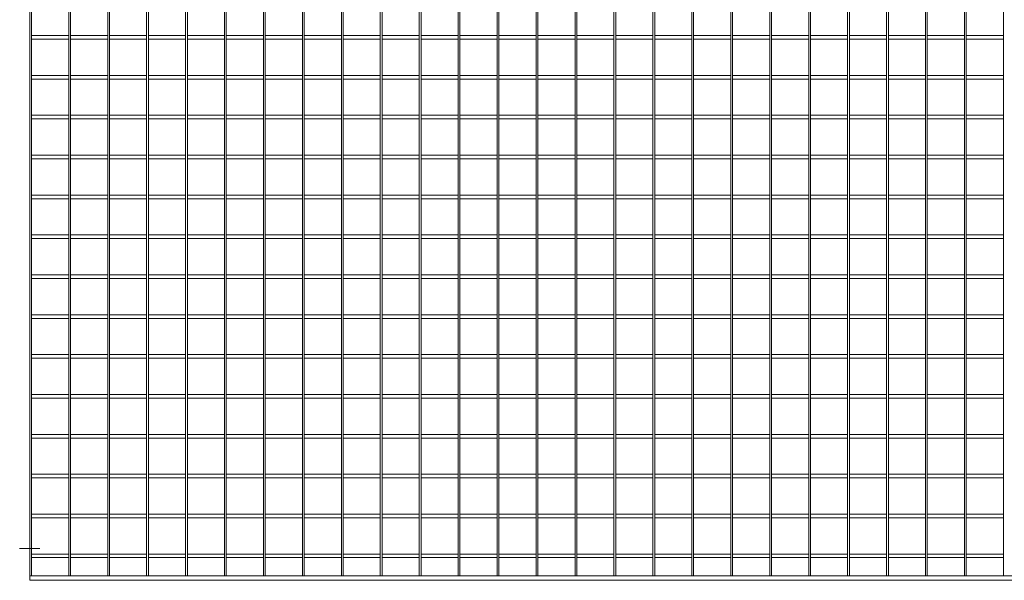
# Model space of a CAD drawing. Units: millimetres. Extents: x -151064 to -136791, y -27660 to -22987.
# Drawn here: x -145153 to -144067, y -26053 to -25435 of the extents above; entities that cross this region are included whole.
import ezdxf

# ---------------------------------------------------------------- set-up
doc = ezdxf.new("R2010")
doc.units = ezdxf.units.MM
doc.header["$LTSCALE"] = 250
doc.header["$MEASUREMENT"] = 0
doc.linetypes.add('ASSI1', pattern=[3.05, 1.8, -0.5, 0.25, -0.5])
doc.layers.add('WH_HATCH', color=8, linetype='Continuous')
doc.layers.add('WK_STEEL', color=7, linetype='Continuous')

msp = doc.modelspace()

# ---------------------------------------------------------------- linework, layer by layer
at = {"layer": 'WH_HATCH', "linetype": 'ASSI1', "lineweight": 5}
msp.add_line((-145153.3, -26018.4), (-145131, -26018.4), dxfattribs=at)
at = {"layer": 'WK_STEEL', "lineweight": 5}
for p, q in [((-145142.1, -23666.4), (-145142.1, -26053.4)), ((-145099.2, -23671.4), (-145099.2, -26048.4)), ((-145097.2, -23671.4), (-145097.2, -26048.4)), ((-145056.2, -23671.4), (-145056.2, -26048.4)), ((-145054.2, -23671.4), (-145054.2, -26048.4)), ((-145013.3, -23671.4), (-145013.3, -26048.4)), ((-145011.3, -23671.4), (-145011.3, -26048.4)), ((-144970.3, -23671.4), (-144970.3, -26048.4)), ((-144968.3, -23671.4), (-144968.3, -26048.4)), ((-144927.4, -23671.4), (-144927.4, -26048.4)), ((-144925.4, -23671.4), (-144925.4, -26048.4)), ((-144884.4, -23671.4), (-144884.4, -26048.4)), ((-144882.4, -23671.4), (-144882.4, -26048.4)), ((-144841.5, -23671.4), (-144841.5, -26048.4)), ((-144839.5, -23671.4), (-144839.5, -26048.4)), ((-144798.5, -23671.4), (-144798.5, -26048.4)), ((-144796.5, -23671.4), (-144796.5, -26048.4)), ((-144755.6, -23671.4), (-144755.6, -26048.4)), ((-144753.6, -23671.4), (-144753.6, -26048.4)), ((-144712.6, -23671.4), (-144712.6, -26048.4)), ((-144710.6, -23671.4), (-144710.6, -26048.4)), ((-144669.7, -23671.4), (-144669.7, -26048.4)), ((-144667.7, -23671.4), (-144667.7, -26048.4)), ((-144626.7, -23671.4), (-144626.7, -26048.4)), ((-144624.7, -23671.4), (-144624.7, -26048.4)), ((-144583.8, -23671.4), (-144583.8, -26048.4)), ((-144581.8, -23671.4), (-144581.8, -26048.4)), ((-144540.8, -23671.4), (-144540.8, -26048.4)), ((-144538.8, -23671.4), (-144538.8, -26048.4)), ((-144497.9, -23671.4), (-144497.9, -26048.4)), ((-144495.9, -23671.4), (-144495.9, -26048.4)), ((-144454.9, -23671.4), (-144454.9, -26048.4)), ((-144452.9, -23671.4), (-144452.9, -26048.4)), ((-144412, -23671.4), (-144412, -26048.4)), ((-144410, -23671.4), (-144410, -26048.4)), ((-144369, -23671.4), (-144369, -26048.4)), ((-144367, -23671.4), (-144367, -26048.4)), ((-144326.1, -23671.4), (-144326.1, -26048.4)), ((-144324.1, -23671.4), (-144324.1, -26048.4)), ((-144283.1, -23671.4), (-144283.1, -26048.4)), ((-144281.1, -23671.4), (-144281.1, -26048.4)), ((-144240.2, -23671.4), (-144240.2, -26048.4)), ((-144238.2, -23671.4), (-144238.2, -26048.4)), ((-144197.2, -23671.4), (-144197.2, -26048.4)), ((-144195.2, -23671.4), (-144195.2, -26048.4)), ((-144154.3, -23671.4), (-144154.3, -26048.4)), ((-144152.3, -23671.4), (-144152.3, -26048.4)), ((-144111.3, -23671.4), (-144111.3, -26048.4)), ((-144109.3, -23671.4), (-144109.3, -26048.4)), ((-144068.4, -23671.4), (-144068.4, -26048.4)), ((-145140.1, -23672.4), (-145140.1, -26048.4)), ((-145140.1, -25452.4), (-145099.2, -25452.4)), ((-145097.2, -25452.4), (-145056.2, -25452.4)), ((-145054.2, -25452.4), (-145013.3, -25452.4)), ((-145011.3, -25452.4), (-144970.3, -25452.4)), ((-144968.3, -25452.4), (-144927.4, -25452.4)), ((-144925.4, -25452.4), (-144884.4, -25452.4)), ((-144882.4, -25452.4), (-144841.5, -25452.4)), ((-144839.5, -25452.4), (-144798.5, -25452.4)), ((-144796.5, -25452.4), (-144755.6, -25452.4)), ((-144753.6, -25452.4), (-144712.6, -25452.4)), ((-144710.6, -25452.4), (-144669.7, -25452.4)), ((-144667.7, -25452.4), (-144626.7, -25452.4)), ((-144624.7, -25452.4), (-144583.8, -25452.4)), ((-144581.8, -25452.4), (-144540.8, -25452.4)), ((-144538.8, -25452.4), (-144497.9, -25452.4)), ((-144495.9, -25452.4), (-144454.9, -25452.4)), ((-144452.9, -25452.4), (-144412, -25452.4)), ((-144410, -25452.4), (-144369, -25452.4)), ((-144367, -25452.4), (-144326.1, -25452.4)), ((-144324.1, -25452.4), (-144283.1, -25452.4)), ((-144281.1, -25452.4), (-144240.2, -25452.4)), ((-144238.2, -25452.4), (-144197.2, -25452.4)), ((-144195.2, -25452.4), (-144154.3, -25452.4)), ((-144152.3, -25452.4), (-144111.3, -25452.4)), ((-144109.3, -25452.4), (-144068.4, -25452.4)), ((-145140.1, -25456.4), (-145099.2, -25456.4)), ((-145097.2, -25456.4), (-145056.2, -25456.4)), ((-145054.2, -25456.4), (-145013.3, -25456.4)), ((-145011.3, -25456.4), (-144970.3, -25456.4)), ((-144968.3, -25456.4), (-144927.4, -25456.4)), ((-144925.4, -25456.4), (-144884.4, -25456.4)), ((-144882.4, -25456.4), (-144841.5, -25456.4)), ((-144839.5, -25456.4), (-144798.5, -25456.4)), ((-144796.5, -25456.4), (-144755.6, -25456.4)), ((-144753.6, -25456.4), (-144712.6, -25456.4)), ((-144710.6, -25456.4), (-144669.7, -25456.4)), ((-144667.7, -25456.4), (-144626.7, -25456.4)), ((-144624.7, -25456.4), (-144583.8, -25456.4)), ((-144581.8, -25456.4), (-144540.8, -25456.4)), ((-144538.8, -25456.4), (-144497.9, -25456.4)), ((-144495.9, -25456.4), (-144454.9, -25456.4)), ((-144452.9, -25456.4), (-144412, -25456.4)), ((-144410, -25456.4), (-144369, -25456.4)), ((-144367, -25456.4), (-144326.1, -25456.4)), ((-144324.1, -25456.4), (-144283.1, -25456.4)), ((-144281.1, -25456.4), (-144240.2, -25456.4)), ((-144238.2, -25456.4), (-144197.2, -25456.4)), ((-144195.2, -25456.4), (-144154.3, -25456.4)), ((-144152.3, -25456.4), (-144111.3, -25456.4)), ((-144109.3, -25456.4), (-144068.4, -25456.4)), ((-145140.1, -25496.4), (-145099.2, -25496.4)), ((-145097.2, -25496.4), (-145056.2, -25496.4)), ((-145054.2, -25496.4), (-145013.3, -25496.4)), ((-145011.3, -25496.4), (-144970.3, -25496.4)), ((-144968.3, -25496.4), (-144927.4, -25496.4)), ((-144925.4, -25496.4), (-144884.4, -25496.4)), ((-144882.4, -25496.4), (-144841.5, -25496.4)), ((-144839.5, -25496.4), (-144798.5, -25496.4)), ((-144796.5, -25496.4), (-144755.6, -25496.4)), ((-144753.6, -25496.4), (-144712.6, -25496.4)), ((-144710.6, -25496.4), (-144669.7, -25496.4)), ((-144667.7, -25496.4), (-144626.7, -25496.4)), ((-144624.7, -25496.4), (-144583.8, -25496.4)), ((-144581.8, -25496.4), (-144540.8, -25496.4)), ((-144538.8, -25496.4), (-144497.9, -25496.4)), ((-144495.9, -25496.4), (-144454.9, -25496.4)), ((-144452.9, -25496.4), (-144412, -25496.4)), ((-144410, -25496.4), (-144369, -25496.4)), ((-144367, -25496.4), (-144326.1, -25496.4)), ((-144324.1, -25496.4), (-144283.1, -25496.4)), ((-144281.1, -25496.4), (-144240.2, -25496.4)), ((-144238.2, -25496.4), (-144197.2, -25496.4)), ((-144195.2, -25496.4), (-144154.3, -25496.4)), ((-144152.3, -25496.4), (-144111.3, -25496.4)), ((-144109.3, -25496.4), (-144068.4, -25496.4)), ((-145140.1, -25500.4), (-145099.2, -25500.4)), ((-145097.2, -25500.4), (-145056.2, -25500.4)), ((-145054.2, -25500.4), (-145013.3, -25500.4)), ((-145011.3, -25500.4), (-144970.3, -25500.4)), ((-144968.3, -25500.4), (-144927.4, -25500.4)), ((-144925.4, -25500.4), (-144884.4, -25500.4)), ((-144882.4, -25500.4), (-144841.5, -25500.4)), ((-144839.5, -25500.4), (-144798.5, -25500.4)), ((-144796.5, -25500.4), (-144755.6, -25500.4)), ((-144753.6, -25500.4), (-144712.6, -25500.4)), ((-144710.6, -25500.4), (-144669.7, -25500.4)), ((-144667.7, -25500.4), (-144626.7, -25500.4)), ((-144624.7, -25500.4), (-144583.8, -25500.4)), ((-144581.8, -25500.4), (-144540.8, -25500.4)), ((-144538.8, -25500.4), (-144497.9, -25500.4)), ((-144495.9, -25500.4), (-144454.9, -25500.4)), ((-144452.9, -25500.4), (-144412, -25500.4)), ((-144410, -25500.4), (-144369, -25500.4)), ((-144367, -25500.4), (-144326.1, -25500.4)), ((-144324.1, -25500.4), (-144283.1, -25500.4)), ((-144281.1, -25500.4), (-144240.2, -25500.4)), ((-144238.2, -25500.4), (-144197.2, -25500.4)), ((-144195.2, -25500.4), (-144154.3, -25500.4)), ((-144152.3, -25500.4), (-144111.3, -25500.4)), ((-144109.3, -25500.4), (-144068.4, -25500.4)), ((-145140.1, -25540.4), (-145099.2, -25540.4)), ((-145140.1, -25544.4), (-145099.2, -25544.4)), ((-145097.2, -25540.4), (-145056.2, -25540.4)), ((-145097.2, -25544.4), (-145056.2, -25544.4)), ((-145054.2, -25540.4), (-145013.3, -25540.4)), ((-145054.2, -25544.4), (-145013.3, -25544.4)), ((-145011.3, -25540.4), (-144970.3, -25540.4)), ((-145011.3, -25544.4), (-144970.3, -25544.4)), ((-144968.3, -25540.4), (-144927.4, -25540.4)), ((-144968.3, -25544.4), (-144927.4, -25544.4)), ((-144925.4, -25540.4), (-144884.4, -25540.4)), ((-144925.4, -25544.4), (-144884.4, -25544.4)), ((-144882.4, -25540.4), (-144841.5, -25540.4)), ((-144882.4, -25544.4), (-144841.5, -25544.4)), ((-144839.5, -25540.4), (-144798.5, -25540.4)), ((-144839.5, -25544.4), (-144798.5, -25544.4)), ((-144796.5, -25540.4), (-144755.6, -25540.4)), ((-144796.5, -25544.4), (-144755.6, -25544.4)), ((-144753.6, -25540.4), (-144712.6, -25540.4)), ((-144753.6, -25544.4), (-144712.6, -25544.4)), ((-144710.6, -25540.4), (-144669.7, -25540.4)), ((-144710.6, -25544.4), (-144669.7, -25544.4)), ((-144667.7, -25540.4), (-144626.7, -25540.4)), ((-144667.7, -25544.4), (-144626.7, -25544.4)), ((-144624.7, -25540.4), (-144583.8, -25540.4)), ((-144624.7, -25544.4), (-144583.8, -25544.4)), ((-144581.8, -25540.4), (-144540.8, -25540.4)), ((-144581.8, -25544.4), (-144540.8, -25544.4)), ((-144538.8, -25540.4), (-144497.9, -25540.4)), ((-144538.8, -25544.4), (-144497.9, -25544.4)), ((-144495.9, -25540.4), (-144454.9, -25540.4)), ((-144495.9, -25544.4), (-144454.9, -25544.4)), ((-144452.9, -25540.4), (-144412, -25540.4)), ((-144452.9, -25544.4), (-144412, -25544.4)), ((-144410, -25540.4), (-144369, -25540.4)), ((-144410, -25544.4), (-144369, -25544.4)), ((-144367, -25540.4), (-144326.1, -25540.4)), ((-144367, -25544.4), (-144326.1, -25544.4)), ((-144324.1, -25540.4), (-144283.1, -25540.4)), ((-144324.1, -25544.4), (-144283.1, -25544.4)), ((-144281.1, -25540.4), (-144240.2, -25540.4)), ((-144281.1, -25544.4), (-144240.2, -25544.4)), ((-144238.2, -25540.4), (-144197.2, -25540.4)), ((-144238.2, -25544.4), (-144197.2, -25544.4)), ((-144195.2, -25540.4), (-144154.3, -25540.4)), ((-144195.2, -25544.4), (-144154.3, -25544.4)), ((-144152.3, -25540.4), (-144111.3, -25540.4)), ((-144152.3, -25544.4), (-144111.3, -25544.4)), ((-144109.3, -25540.4), (-144068.4, -25540.4)), ((-144109.3, -25544.4), (-144068.4, -25544.4)), ((-145140.1, -25584.4), (-145099.2, -25584.4)), ((-145140.1, -25588.4), (-145099.2, -25588.4)), ((-145097.2, -25584.4), (-145056.2, -25584.4)), ((-145097.2, -25588.4), (-145056.2, -25588.4)), ((-145054.2, -25584.4), (-145013.3, -25584.4)), ((-145054.2, -25588.4), (-145013.3, -25588.4)), ((-145011.3, -25584.4), (-144970.3, -25584.4)), ((-145011.3, -25588.4), (-144970.3, -25588.4)), ((-144968.3, -25584.4), (-144927.4, -25584.4)), ((-144968.3, -25588.4), (-144927.4, -25588.4)), ((-144925.4, -25584.4), (-144884.4, -25584.4)), ((-144925.4, -25588.4), (-144884.4, -25588.4)), ((-144882.4, -25584.4), (-144841.5, -25584.4)), ((-144882.4, -25588.4), (-144841.5, -25588.4)), ((-144839.5, -25584.4), (-144798.5, -25584.4)), ((-144839.5, -25588.4), (-144798.5, -25588.4)), ((-144796.5, -25584.4), (-144755.6, -25584.4)), ((-144796.5, -25588.4), (-144755.6, -25588.4)), ((-144753.6, -25584.4), (-144712.6, -25584.4)), ((-144753.6, -25588.4), (-144712.6, -25588.4)), ((-144710.6, -25584.4), (-144669.7, -25584.4)), ((-144710.6, -25588.4), (-144669.7, -25588.4)), ((-144667.7, -25584.4), (-144626.7, -25584.4)), ((-144667.7, -25588.4), (-144626.7, -25588.4)), ((-144624.7, -25584.4), (-144583.8, -25584.4)), ((-144624.7, -25588.4), (-144583.8, -25588.4)), ((-144581.8, -25584.4), (-144540.8, -25584.4)), ((-144581.8, -25588.4), (-144540.8, -25588.4)), ((-144538.8, -25584.4), (-144497.9, -25584.4)), ((-144538.8, -25588.4), (-144497.9, -25588.4)), ((-144495.9, -25584.4), (-144454.9, -25584.4)), ((-144495.9, -25588.4), (-144454.9, -25588.4)), ((-144452.9, -25584.4), (-144412, -25584.4)), ((-144452.9, -25588.4), (-144412, -25588.4)), ((-144410, -25584.4), (-144369, -25584.4)), ((-144410, -25588.4), (-144369, -25588.4)), ((-144367, -25584.4), (-144326.1, -25584.4)), ((-144367, -25588.4), (-144326.1, -25588.4)), ((-144324.1, -25584.4), (-144283.1, -25584.4)), ((-144324.1, -25588.4), (-144283.1, -25588.4)), ((-144281.1, -25584.4), (-144240.2, -25584.4)), ((-144281.1, -25588.4), (-144240.2, -25588.4)), ((-144238.2, -25584.4), (-144197.2, -25584.4)), ((-144238.2, -25588.4), (-144197.2, -25588.4)), ((-144195.2, -25584.4), (-144154.3, -25584.4)), ((-144195.2, -25588.4), (-144154.3, -25588.4)), ((-144152.3, -25584.4), (-144111.3, -25584.4)), ((-144152.3, -25588.4), (-144111.3, -25588.4)), ((-144109.3, -25584.4), (-144068.4, -25584.4)), ((-144109.3, -25588.4), (-144068.4, -25588.4)), ((-145140.1, -25628.4), (-145099.2, -25628.4)), ((-145140.1, -25632.4), (-145099.2, -25632.4)), ((-145097.2, -25628.4), (-145056.2, -25628.4)), ((-145097.2, -25632.4), (-145056.2, -25632.4)), ((-145054.2, -25628.4), (-145013.3, -25628.4)), ((-145054.2, -25632.4), (-145013.3, -25632.4)), ((-145011.3, -25628.4), (-144970.3, -25628.4)), ((-145011.3, -25632.4), (-144970.3, -25632.4)), ((-144968.3, -25628.4), (-144927.4, -25628.4)), ((-144968.3, -25632.4), (-144927.4, -25632.4)), ((-144925.4, -25628.4), (-144884.4, -25628.4)), ((-144925.4, -25632.4), (-144884.4, -25632.4)), ((-144882.4, -25628.4), (-144841.5, -25628.4)), ((-144882.4, -25632.4), (-144841.5, -25632.4)), ((-144839.5, -25628.4), (-144798.5, -25628.4)), ((-144839.5, -25632.4), (-144798.5, -25632.4)), ((-144796.5, -25628.4), (-144755.6, -25628.4)), ((-144796.5, -25632.4), (-144755.6, -25632.4)), ((-144753.6, -25628.4), (-144712.6, -25628.4)), ((-144753.6, -25632.4), (-144712.6, -25632.4)), ((-144710.6, -25628.4), (-144669.7, -25628.4)), ((-144710.6, -25632.4), (-144669.7, -25632.4)), ((-144667.7, -25628.4), (-144626.7, -25628.4)), ((-144667.7, -25632.4), (-144626.7, -25632.4)), ((-144624.7, -25628.4), (-144583.8, -25628.4)), ((-144624.7, -25632.4), (-144583.8, -25632.4)), ((-144581.8, -25628.4), (-144540.8, -25628.4)), ((-144581.8, -25632.4), (-144540.8, -25632.4)), ((-144538.8, -25628.4), (-144497.9, -25628.4)), ((-144538.8, -25632.4), (-144497.9, -25632.4)), ((-144495.9, -25628.4), (-144454.9, -25628.4)), ((-144495.9, -25632.4), (-144454.9, -25632.4)), ((-144452.9, -25628.4), (-144412, -25628.4)), ((-144452.9, -25632.4), (-144412, -25632.4)), ((-144410, -25628.4), (-144369, -25628.4)), ((-144410, -25632.4), (-144369, -25632.4)), ((-144367, -25628.4), (-144326.1, -25628.4)), ((-144367, -25632.4), (-144326.1, -25632.4)), ((-144324.1, -25628.4), (-144283.1, -25628.4)), ((-144324.1, -25632.4), (-144283.1, -25632.4)), ((-144281.1, -25628.4), (-144240.2, -25628.4)), ((-144281.1, -25632.4), (-144240.2, -25632.4)), ((-144238.2, -25628.4), (-144197.2, -25628.4)), ((-144238.2, -25632.4), (-144197.2, -25632.4)), ((-144195.2, -25628.4), (-144154.3, -25628.4)), ((-144195.2, -25632.4), (-144154.3, -25632.4)), ((-144152.3, -25628.4), (-144111.3, -25628.4)), ((-144152.3, -25632.4), (-144111.3, -25632.4)), ((-144109.3, -25628.4), (-144068.4, -25628.4)), ((-144109.3, -25632.4), (-144068.4, -25632.4)), ((-145140.1, -25672.4), (-145099.2, -25672.4)), ((-145140.1, -25676.4), (-145099.2, -25676.4)), ((-145097.2, -25672.4), (-145056.2, -25672.4)), ((-145097.2, -25676.4), (-145056.2, -25676.4)), ((-145054.2, -25672.4), (-145013.3, -25672.4)), ((-145054.2, -25676.4), (-145013.3, -25676.4)), ((-145011.3, -25672.4), (-144970.3, -25672.4)), ((-145011.3, -25676.4), (-144970.3, -25676.4)), ((-144968.3, -25672.4), (-144927.4, -25672.4)), ((-144968.3, -25676.4), (-144927.4, -25676.4)), ((-144925.4, -25672.4), (-144884.4, -25672.4)), ((-144925.4, -25676.4), (-144884.4, -25676.4)), ((-144882.4, -25672.4), (-144841.5, -25672.4)), ((-144882.4, -25676.4), (-144841.5, -25676.4)), ((-144839.5, -25672.4), (-144798.5, -25672.4)), ((-144839.5, -25676.4), (-144798.5, -25676.4)), ((-144796.5, -25672.4), (-144755.6, -25672.4)), ((-144796.5, -25676.4), (-144755.6, -25676.4)), ((-144753.6, -25672.4), (-144712.6, -25672.4)), ((-144753.6, -25676.4), (-144712.6, -25676.4)), ((-144710.6, -25672.4), (-144669.7, -25672.4)), ((-144710.6, -25676.4), (-144669.7, -25676.4)), ((-144667.7, -25672.4), (-144626.7, -25672.4)), ((-144667.7, -25676.4), (-144626.7, -25676.4)), ((-144624.7, -25672.4), (-144583.8, -25672.4)), ((-144624.7, -25676.4), (-144583.8, -25676.4)), ((-144581.8, -25672.4), (-144540.8, -25672.4)), ((-144581.8, -25676.4), (-144540.8, -25676.4)), ((-144538.8, -25672.4), (-144497.9, -25672.4)), ((-144538.8, -25676.4), (-144497.9, -25676.4)), ((-144495.9, -25672.4), (-144454.9, -25672.4)), ((-144495.9, -25676.4), (-144454.9, -25676.4)), ((-144452.9, -25672.4), (-144412, -25672.4)), ((-144452.9, -25676.4), (-144412, -25676.4)), ((-144410, -25672.4), (-144369, -25672.4)), ((-144410, -25676.4), (-144369, -25676.4)), ((-144367, -25672.4), (-144326.1, -25672.4)), ((-144367, -25676.4), (-144326.1, -25676.4)), ((-144324.1, -25672.4), (-144283.1, -25672.4)), ((-144324.1, -25676.4), (-144283.1, -25676.4)), ((-144281.1, -25672.4), (-144240.2, -25672.4)), ((-144281.1, -25676.4), (-144240.2, -25676.4)), ((-144238.2, -25672.4), (-144197.2, -25672.4)), ((-144238.2, -25676.4), (-144197.2, -25676.4)), ((-144195.2, -25672.4), (-144154.3, -25672.4)), ((-144195.2, -25676.4), (-144154.3, -25676.4)), ((-144152.3, -25672.4), (-144111.3, -25672.4)), ((-144152.3, -25676.4), (-144111.3, -25676.4)), ((-144109.3, -25672.4), (-144068.4, -25672.4)), ((-144109.3, -25676.4), (-144068.4, -25676.4)), ((-145140.1, -25716.4), (-145099.2, -25716.4)), ((-145140.1, -25720.4), (-145099.2, -25720.4)), ((-145097.2, -25716.4), (-145056.2, -25716.4)), ((-145097.2, -25720.4), (-145056.2, -25720.4)), ((-145054.2, -25716.4), (-145013.3, -25716.4)), ((-145054.2, -25720.4), (-145013.3, -25720.4)), ((-145011.3, -25716.4), (-144970.3, -25716.4)), ((-145011.3, -25720.4), (-144970.3, -25720.4)), ((-144968.3, -25716.4), (-144927.4, -25716.4)), ((-144968.3, -25720.4), (-144927.4, -25720.4)), ((-144925.4, -25716.4), (-144884.4, -25716.4)), ((-144925.4, -25720.4), (-144884.4, -25720.4)), ((-144882.4, -25716.4), (-144841.5, -25716.4)), ((-144882.4, -25720.4), (-144841.5, -25720.4)), ((-144839.5, -25716.4), (-144798.5, -25716.4)), ((-144839.5, -25720.4), (-144798.5, -25720.4)), ((-144796.5, -25716.4), (-144755.6, -25716.4)), ((-144796.5, -25720.4), (-144755.6, -25720.4)), ((-144753.6, -25716.4), (-144712.6, -25716.4)), ((-144753.6, -25720.4), (-144712.6, -25720.4)), ((-144710.6, -25716.4), (-144669.7, -25716.4)), ((-144710.6, -25720.4), (-144669.7, -25720.4)), ((-144667.7, -25716.4), (-144626.7, -25716.4)), ((-144667.7, -25720.4), (-144626.7, -25720.4)), ((-144624.7, -25716.4), (-144583.8, -25716.4)), ((-144624.7, -25720.4), (-144583.8, -25720.4)), ((-144581.8, -25716.4), (-144540.8, -25716.4)), ((-144581.8, -25720.4), (-144540.8, -25720.4)), ((-144538.8, -25716.4), (-144497.9, -25716.4)), ((-144538.8, -25720.4), (-144497.9, -25720.4)), ((-144495.9, -25716.4), (-144454.9, -25716.4)), ((-144495.9, -25720.4), (-144454.9, -25720.4)), ((-144452.9, -25716.4), (-144412, -25716.4)), ((-144452.9, -25720.4), (-144412, -25720.4)), ((-144410, -25716.4), (-144369, -25716.4)), ((-144410, -25720.4), (-144369, -25720.4)), ((-144367, -25716.4), (-144326.1, -25716.4)), ((-144367, -25720.4), (-144326.1, -25720.4)), ((-144324.1, -25716.4), (-144283.1, -25716.4)), ((-144324.1, -25720.4), (-144283.1, -25720.4)), ((-144281.1, -25716.4), (-144240.2, -25716.4)), ((-144281.1, -25720.4), (-144240.2, -25720.4)), ((-144238.2, -25716.4), (-144197.2, -25716.4)), ((-144238.2, -25720.4), (-144197.2, -25720.4)), ((-144195.2, -25716.4), (-144154.3, -25716.4)), ((-144195.2, -25720.4), (-144154.3, -25720.4)), ((-144152.3, -25716.4), (-144111.3, -25716.4)), ((-144152.3, -25720.4), (-144111.3, -25720.4)), ((-144109.3, -25716.4), (-144068.4, -25716.4)), ((-144109.3, -25720.4), (-144068.4, -25720.4)), ((-145140.1, -25760.4), (-145099.2, -25760.4)), ((-145140.1, -25764.4), (-145099.2, -25764.4)), ((-145097.2, -25760.4), (-145056.2, -25760.4)), ((-145097.2, -25764.4), (-145056.2, -25764.4)), ((-145054.2, -25760.4), (-145013.3, -25760.4)), ((-145054.2, -25764.4), (-145013.3, -25764.4)), ((-145011.3, -25760.4), (-144970.3, -25760.4)), ((-145011.3, -25764.4), (-144970.3, -25764.4)), ((-144968.3, -25760.4), (-144927.4, -25760.4)), ((-144968.3, -25764.4), (-144927.4, -25764.4)), ((-144925.4, -25760.4), (-144884.4, -25760.4)), ((-144925.4, -25764.4), (-144884.4, -25764.4)), ((-144882.4, -25760.4), (-144841.5, -25760.4)), ((-144882.4, -25764.4), (-144841.5, -25764.4)), ((-144839.5, -25760.4), (-144798.5, -25760.4)), ((-144839.5, -25764.4), (-144798.5, -25764.4)), ((-144796.5, -25760.4), (-144755.6, -25760.4)), ((-144796.5, -25764.4), (-144755.6, -25764.4)), ((-144753.6, -25760.4), (-144712.6, -25760.4)), ((-144753.6, -25764.4), (-144712.6, -25764.4)), ((-144710.6, -25760.4), (-144669.7, -25760.4)), ((-144710.6, -25764.4), (-144669.7, -25764.4)), ((-144667.7, -25760.4), (-144626.7, -25760.4)), ((-144667.7, -25764.4), (-144626.7, -25764.4)), ((-144624.7, -25760.4), (-144583.8, -25760.4)), ((-144624.7, -25764.4), (-144583.8, -25764.4)), ((-144581.8, -25760.4), (-144540.8, -25760.4)), ((-144581.8, -25764.4), (-144540.8, -25764.4)), ((-144538.8, -25760.4), (-144497.9, -25760.4)), ((-144538.8, -25764.4), (-144497.9, -25764.4)), ((-144495.9, -25760.4), (-144454.9, -25760.4)), ((-144495.9, -25764.4), (-144454.9, -25764.4)), ((-144452.9, -25760.4), (-144412, -25760.4)), ((-144452.9, -25764.4), (-144412, -25764.4)), ((-144410, -25760.4), (-144369, -25760.4)), ((-144410, -25764.4), (-144369, -25764.4)), ((-144367, -25760.4), (-144326.1, -25760.4)), ((-144367, -25764.4), (-144326.1, -25764.4)), ((-144324.1, -25760.4), (-144283.1, -25760.4)), ((-144324.1, -25764.4), (-144283.1, -25764.4)), ((-144281.1, -25760.4), (-144240.2, -25760.4)), ((-144281.1, -25764.4), (-144240.2, -25764.4)), ((-144238.2, -25760.4), (-144197.2, -25760.4)), ((-144238.2, -25764.4), (-144197.2, -25764.4)), ((-144195.2, -25760.4), (-144154.3, -25760.4)), ((-144195.2, -25764.4), (-144154.3, -25764.4)), ((-144152.3, -25760.4), (-144111.3, -25760.4)), ((-144152.3, -25764.4), (-144111.3, -25764.4)), ((-144109.3, -25760.4), (-144068.4, -25760.4)), ((-144109.3, -25764.4), (-144068.4, -25764.4)), ((-145140.1, -25804.4), (-145099.2, -25804.4)), ((-145140.1, -25808.4), (-145099.2, -25808.4)), ((-145097.2, -25804.4), (-145056.2, -25804.4)), ((-145097.2, -25808.4), (-145056.2, -25808.4)), ((-145054.2, -25804.4), (-145013.3, -25804.4)), ((-145054.2, -25808.4), (-145013.3, -25808.4)), ((-145011.3, -25804.4), (-144970.3, -25804.4)), ((-145011.3, -25808.4), (-144970.3, -25808.4)), ((-144968.3, -25804.4), (-144927.4, -25804.4)), ((-144968.3, -25808.4), (-144927.4, -25808.4)), ((-144925.4, -25804.4), (-144884.4, -25804.4)), ((-144925.4, -25808.4), (-144884.4, -25808.4)), ((-144882.4, -25804.4), (-144841.5, -25804.4)), ((-144882.4, -25808.4), (-144841.5, -25808.4)), ((-144839.5, -25804.4), (-144798.5, -25804.4)), ((-144839.5, -25808.4), (-144798.5, -25808.4)), ((-144796.5, -25804.4), (-144755.6, -25804.4)), ((-144796.5, -25808.4), (-144755.6, -25808.4)), ((-144753.6, -25804.4), (-144712.6, -25804.4)), ((-144753.6, -25808.4), (-144712.6, -25808.4)), ((-144710.6, -25804.4), (-144669.7, -25804.4)), ((-144710.6, -25808.4), (-144669.7, -25808.4)), ((-144667.7, -25804.4), (-144626.7, -25804.4)), ((-144667.7, -25808.4), (-144626.7, -25808.4)), ((-144624.7, -25804.4), (-144583.8, -25804.4)), ((-144624.7, -25808.4), (-144583.8, -25808.4)), ((-144581.8, -25804.4), (-144540.8, -25804.4)), ((-144581.8, -25808.4), (-144540.8, -25808.4)), ((-144538.8, -25804.4), (-144497.9, -25804.4)), ((-144538.8, -25808.4), (-144497.9, -25808.4)), ((-144495.9, -25804.4), (-144454.9, -25804.4)), ((-144495.9, -25808.4), (-144454.9, -25808.4)), ((-144452.9, -25804.4), (-144412, -25804.4)), ((-144452.9, -25808.4), (-144412, -25808.4)), ((-144410, -25804.4), (-144369, -25804.4)), ((-144410, -25808.4), (-144369, -25808.4)), ((-144367, -25804.4), (-144326.1, -25804.4)), ((-144367, -25808.4), (-144326.1, -25808.4)), ((-144324.1, -25804.4), (-144283.1, -25804.4)), ((-144324.1, -25808.4), (-144283.1, -25808.4)), ((-144281.1, -25804.4), (-144240.2, -25804.4)), ((-144281.1, -25808.4), (-144240.2, -25808.4)), ((-144238.2, -25804.4), (-144197.2, -25804.4)), ((-144238.2, -25808.4), (-144197.2, -25808.4)), ((-144195.2, -25804.4), (-144154.3, -25804.4)), ((-144195.2, -25808.4), (-144154.3, -25808.4)), ((-144152.3, -25804.4), (-144111.3, -25804.4)), ((-144152.3, -25808.4), (-144111.3, -25808.4)), ((-144109.3, -25804.4), (-144068.4, -25804.4)), ((-144109.3, -25808.4), (-144068.4, -25808.4)), ((-145140.1, -25848.4), (-145099.2, -25848.4)), ((-145140.1, -25852.4), (-145099.2, -25852.4)), ((-145097.2, -25848.4), (-145056.2, -25848.4)), ((-145097.2, -25852.4), (-145056.2, -25852.4)), ((-145054.2, -25848.4), (-145013.3, -25848.4)), ((-145054.2, -25852.4), (-145013.3, -25852.4)), ((-145011.3, -25848.4), (-144970.3, -25848.4)), ((-145011.3, -25852.4), (-144970.3, -25852.4)), ((-144968.3, -25848.4), (-144927.4, -25848.4)), ((-144968.3, -25852.4), (-144927.4, -25852.4)), ((-144925.4, -25848.4), (-144884.4, -25848.4)), ((-144925.4, -25852.4), (-144884.4, -25852.4)), ((-144882.4, -25848.4), (-144841.5, -25848.4)), ((-144882.4, -25852.4), (-144841.5, -25852.4)), ((-144839.5, -25848.4), (-144798.5, -25848.4)), ((-144839.5, -25852.4), (-144798.5, -25852.4)), ((-144796.5, -25848.4), (-144755.6, -25848.4)), ((-144796.5, -25852.4), (-144755.6, -25852.4)), ((-144753.6, -25848.4), (-144712.6, -25848.4)), ((-144753.6, -25852.4), (-144712.6, -25852.4)), ((-144710.6, -25848.4), (-144669.7, -25848.4)), ((-144710.6, -25852.4), (-144669.7, -25852.4)), ((-144667.7, -25848.4), (-144626.7, -25848.4)), ((-144667.7, -25852.4), (-144626.7, -25852.4)), ((-144624.7, -25848.4), (-144583.8, -25848.4)), ((-144624.7, -25852.4), (-144583.8, -25852.4)), ((-144581.8, -25848.4), (-144540.8, -25848.4)), ((-144581.8, -25852.4), (-144540.8, -25852.4)), ((-144538.8, -25848.4), (-144497.9, -25848.4)), ((-144538.8, -25852.4), (-144497.9, -25852.4)), ((-144495.9, -25848.4), (-144454.9, -25848.4)), ((-144495.9, -25852.4), (-144454.9, -25852.4)), ((-144452.9, -25848.4), (-144412, -25848.4)), ((-144452.9, -25852.4), (-144412, -25852.4)), ((-144410, -25848.4), (-144369, -25848.4)), ((-144410, -25852.4), (-144369, -25852.4)), ((-144367, -25848.4), (-144326.1, -25848.4)), ((-144367, -25852.4), (-144326.1, -25852.4)), ((-144324.1, -25848.4), (-144283.1, -25848.4)), ((-144324.1, -25852.4), (-144283.1, -25852.4)), ((-144281.1, -25848.4), (-144240.2, -25848.4)), ((-144281.1, -25852.4), (-144240.2, -25852.4)), ((-144238.2, -25848.4), (-144197.2, -25848.4)), ((-144238.2, -25852.4), (-144197.2, -25852.4)), ((-144195.2, -25848.4), (-144154.3, -25848.4)), ((-144195.2, -25852.4), (-144154.3, -25852.4)), ((-144152.3, -25848.4), (-144111.3, -25848.4)), ((-144152.3, -25852.4), (-144111.3, -25852.4)), ((-144109.3, -25848.4), (-144068.4, -25848.4)), ((-144109.3, -25852.4), (-144068.4, -25852.4)), ((-145140.1, -25892.4), (-145099.2, -25892.4)), ((-145140.1, -25896.4), (-145099.2, -25896.4)), ((-145097.2, -25892.4), (-145056.2, -25892.4)), ((-145097.2, -25896.4), (-145056.2, -25896.4)), ((-145054.2, -25892.4), (-145013.3, -25892.4)), ((-145054.2, -25896.4), (-145013.3, -25896.4)), ((-145011.3, -25892.4), (-144970.3, -25892.4)), ((-145011.3, -25896.4), (-144970.3, -25896.4)), ((-144968.3, -25892.4), (-144927.4, -25892.4)), ((-144968.3, -25896.4), (-144927.4, -25896.4)), ((-144925.4, -25892.4), (-144884.4, -25892.4)), ((-144925.4, -25896.4), (-144884.4, -25896.4)), ((-144882.4, -25892.4), (-144841.5, -25892.4)), ((-144882.4, -25896.4), (-144841.5, -25896.4)), ((-144839.5, -25892.4), (-144798.5, -25892.4)), ((-144839.5, -25896.4), (-144798.5, -25896.4)), ((-144796.5, -25892.4), (-144755.6, -25892.4)), ((-144796.5, -25896.4), (-144755.6, -25896.4)), ((-144753.6, -25892.4), (-144712.6, -25892.4)), ((-144753.6, -25896.4), (-144712.6, -25896.4)), ((-144710.6, -25892.4), (-144669.7, -25892.4)), ((-144710.6, -25896.4), (-144669.7, -25896.4)), ((-144667.7, -25892.4), (-144626.7, -25892.4)), ((-144667.7, -25896.4), (-144626.7, -25896.4)), ((-144624.7, -25892.4), (-144583.8, -25892.4)), ((-144624.7, -25896.4), (-144583.8, -25896.4)), ((-144581.8, -25892.4), (-144540.8, -25892.4)), ((-144581.8, -25896.4), (-144540.8, -25896.4)), ((-144538.8, -25892.4), (-144497.9, -25892.4)), ((-144538.8, -25896.4), (-144497.9, -25896.4)), ((-144495.9, -25892.4), (-144454.9, -25892.4)), ((-144495.9, -25896.4), (-144454.9, -25896.4)), ((-144452.9, -25892.4), (-144412, -25892.4)), ((-144452.9, -25896.4), (-144412, -25896.4)), ((-144410, -25892.4), (-144369, -25892.4)), ((-144410, -25896.4), (-144369, -25896.4)), ((-144367, -25892.4), (-144326.1, -25892.4)), ((-144367, -25896.4), (-144326.1, -25896.4)), ((-144324.1, -25892.4), (-144283.1, -25892.4)), ((-144324.1, -25896.4), (-144283.1, -25896.4)), ((-144281.1, -25892.4), (-144240.2, -25892.4)), ((-144281.1, -25896.4), (-144240.2, -25896.4)), ((-144238.2, -25892.4), (-144197.2, -25892.4)), ((-144238.2, -25896.4), (-144197.2, -25896.4)), ((-144195.2, -25892.4), (-144154.3, -25892.4)), ((-144195.2, -25896.4), (-144154.3, -25896.4)), ((-144152.3, -25892.4), (-144111.3, -25892.4)), ((-144152.3, -25896.4), (-144111.3, -25896.4)), ((-144109.3, -25892.4), (-144068.4, -25892.4)), ((-144109.3, -25896.4), (-144068.4, -25896.4)), ((-145140.1, -25936.4), (-145099.2, -25936.4)), ((-145140.1, -25940.4), (-145099.2, -25940.4)), ((-145097.2, -25936.4), (-145056.2, -25936.4)), ((-145097.2, -25940.4), (-145056.2, -25940.4)), ((-145054.2, -25936.4), (-145013.3, -25936.4)), ((-145054.2, -25940.4), (-145013.3, -25940.4)), ((-145011.3, -25936.4), (-144970.3, -25936.4)), ((-145011.3, -25940.4), (-144970.3, -25940.4)), ((-144968.3, -25936.4), (-144927.4, -25936.4)), ((-144968.3, -25940.4), (-144927.4, -25940.4)), ((-144925.4, -25936.4), (-144884.4, -25936.4)), ((-144925.4, -25940.4), (-144884.4, -25940.4)), ((-144882.4, -25936.4), (-144841.5, -25936.4)), ((-144882.4, -25940.4), (-144841.5, -25940.4)), ((-144839.5, -25936.4), (-144798.5, -25936.4)), ((-144839.5, -25940.4), (-144798.5, -25940.4)), ((-144796.5, -25936.4), (-144755.6, -25936.4)), ((-144796.5, -25940.4), (-144755.6, -25940.4)), ((-144753.6, -25936.4), (-144712.6, -25936.4)), ((-144753.6, -25940.4), (-144712.6, -25940.4)), ((-144710.6, -25936.4), (-144669.7, -25936.4)), ((-144710.6, -25940.4), (-144669.7, -25940.4)), ((-144667.7, -25936.4), (-144626.7, -25936.4)), ((-144667.7, -25940.4), (-144626.7, -25940.4)), ((-144624.7, -25936.4), (-144583.8, -25936.4)), ((-144624.7, -25940.4), (-144583.8, -25940.4)), ((-144581.8, -25936.4), (-144540.8, -25936.4)), ((-144581.8, -25940.4), (-144540.8, -25940.4)), ((-144538.8, -25936.4), (-144497.9, -25936.4)), ((-144538.8, -25940.4), (-144497.9, -25940.4)), ((-144495.9, -25936.4), (-144454.9, -25936.4)), ((-144495.9, -25940.4), (-144454.9, -25940.4)), ((-144452.9, -25936.4), (-144412, -25936.4)), ((-144452.9, -25940.4), (-144412, -25940.4)), ((-144410, -25936.4), (-144369, -25936.4)), ((-144410, -25940.4), (-144369, -25940.4)), ((-144367, -25936.4), (-144326.1, -25936.4)), ((-144367, -25940.4), (-144326.1, -25940.4)), ((-144324.1, -25936.4), (-144283.1, -25936.4)), ((-144324.1, -25940.4), (-144283.1, -25940.4)), ((-144281.1, -25936.4), (-144240.2, -25936.4)), ((-144281.1, -25940.4), (-144240.2, -25940.4)), ((-144238.2, -25936.4), (-144197.2, -25936.4)), ((-144238.2, -25940.4), (-144197.2, -25940.4)), ((-144195.2, -25936.4), (-144154.3, -25936.4)), ((-144195.2, -25940.4), (-144154.3, -25940.4)), ((-144152.3, -25936.4), (-144111.3, -25936.4)), ((-144152.3, -25940.4), (-144111.3, -25940.4)), ((-144109.3, -25936.4), (-144068.4, -25936.4)), ((-144109.3, -25940.4), (-144068.4, -25940.4)), ((-145140.1, -25980.4), (-145099.2, -25980.4)), ((-145140.1, -25984.4), (-145099.2, -25984.4)), ((-145097.2, -25980.4), (-145056.2, -25980.4)), ((-145097.2, -25984.4), (-145056.2, -25984.4)), ((-145054.2, -25980.4), (-145013.3, -25980.4)), ((-145054.2, -25984.4), (-145013.3, -25984.4)), ((-145011.3, -25980.4), (-144970.3, -25980.4)), ((-145011.3, -25984.4), (-144970.3, -25984.4)), ((-144968.3, -25980.4), (-144927.4, -25980.4)), ((-144968.3, -25984.4), (-144927.4, -25984.4)), ((-144925.4, -25980.4), (-144884.4, -25980.4)), ((-144925.4, -25984.4), (-144884.4, -25984.4)), ((-144882.4, -25980.4), (-144841.5, -25980.4)), ((-144882.4, -25984.4), (-144841.5, -25984.4)), ((-144839.5, -25980.4), (-144798.5, -25980.4)), ((-144839.5, -25984.4), (-144798.5, -25984.4)), ((-144796.5, -25980.4), (-144755.6, -25980.4)), ((-144796.5, -25984.4), (-144755.6, -25984.4)), ((-144753.6, -25980.4), (-144712.6, -25980.4)), ((-144753.6, -25984.4), (-144712.6, -25984.4)), ((-144710.6, -25980.4), (-144669.7, -25980.4)), ((-144710.6, -25984.4), (-144669.7, -25984.4)), ((-144667.7, -25980.4), (-144626.7, -25980.4)), ((-144667.7, -25984.4), (-144626.7, -25984.4)), ((-144624.7, -25980.4), (-144583.8, -25980.4)), ((-144624.7, -25984.4), (-144583.8, -25984.4)), ((-144581.8, -25980.4), (-144540.8, -25980.4)), ((-144581.8, -25984.4), (-144540.8, -25984.4)), ((-144538.8, -25980.4), (-144497.9, -25980.4)), ((-144538.8, -25984.4), (-144497.9, -25984.4)), ((-144495.9, -25980.4), (-144454.9, -25980.4)), ((-144495.9, -25984.4), (-144454.9, -25984.4)), ((-144452.9, -25980.4), (-144412, -25980.4)), ((-144452.9, -25984.4), (-144412, -25984.4)), ((-144410, -25980.4), (-144369, -25980.4)), ((-144410, -25984.4), (-144369, -25984.4)), ((-144367, -25980.4), (-144326.1, -25980.4)), ((-144367, -25984.4), (-144326.1, -25984.4)), ((-144324.1, -25980.4), (-144283.1, -25980.4)), ((-144324.1, -25984.4), (-144283.1, -25984.4)), ((-144281.1, -25980.4), (-144240.2, -25980.4)), ((-144281.1, -25984.4), (-144240.2, -25984.4)), ((-144238.2, -25980.4), (-144197.2, -25980.4)), ((-144238.2, -25984.4), (-144197.2, -25984.4)), ((-144195.2, -25980.4), (-144154.3, -25980.4)), ((-144195.2, -25984.4), (-144154.3, -25984.4)), ((-144152.3, -25980.4), (-144111.3, -25980.4)), ((-144152.3, -25984.4), (-144111.3, -25984.4)), ((-144109.3, -25980.4), (-144068.4, -25980.4)), ((-144109.3, -25984.4), (-144068.4, -25984.4)), ((-145140.1, -26024.4), (-145099.2, -26024.4)), ((-145140.1, -26028.4), (-145099.2, -26028.4)), ((-145097.2, -26024.4), (-145056.2, -26024.4)), ((-145097.2, -26028.4), (-145056.2, -26028.4)), ((-145054.2, -26024.4), (-145013.3, -26024.4)), ((-145054.2, -26028.4), (-145013.3, -26028.4)), ((-145011.3, -26024.4), (-144970.3, -26024.4)), ((-145011.3, -26028.4), (-144970.3, -26028.4)), ((-144968.3, -26024.4), (-144927.4, -26024.4)), ((-144968.3, -26028.4), (-144927.4, -26028.4)), ((-144925.4, -26024.4), (-144884.4, -26024.4)), ((-144925.4, -26028.4), (-144884.4, -26028.4)), ((-144882.4, -26024.4), (-144841.5, -26024.4)), ((-144882.4, -26028.4), (-144841.5, -26028.4)), ((-144839.5, -26024.4), (-144798.5, -26024.4)), ((-144839.5, -26028.4), (-144798.5, -26028.4)), ((-144796.5, -26024.4), (-144755.6, -26024.4)), ((-144796.5, -26028.4), (-144755.6, -26028.4)), ((-144753.6, -26024.4), (-144712.6, -26024.4)), ((-144753.6, -26028.4), (-144712.6, -26028.4)), ((-144710.6, -26024.4), (-144669.7, -26024.4)), ((-144710.6, -26028.4), (-144669.7, -26028.4)), ((-144667.7, -26024.4), (-144626.7, -26024.4)), ((-144667.7, -26028.4), (-144626.7, -26028.4)), ((-144624.7, -26024.4), (-144583.8, -26024.4)), ((-144624.7, -26028.4), (-144583.8, -26028.4)), ((-144581.8, -26024.4), (-144540.8, -26024.4)), ((-144581.8, -26028.4), (-144540.8, -26028.4)), ((-144538.8, -26024.4), (-144497.9, -26024.4)), ((-144538.8, -26028.4), (-144497.9, -26028.4)), ((-144495.9, -26024.4), (-144454.9, -26024.4)), ((-144495.9, -26028.4), (-144454.9, -26028.4)), ((-144452.9, -26024.4), (-144412, -26024.4)), ((-144452.9, -26028.4), (-144412, -26028.4)), ((-144410, -26024.4), (-144369, -26024.4)), ((-144410, -26028.4), (-144369, -26028.4)), ((-144367, -26024.4), (-144326.1, -26024.4)), ((-144367, -26028.4), (-144326.1, -26028.4)), ((-144324.1, -26024.4), (-144283.1, -26024.4)), ((-144324.1, -26028.4), (-144283.1, -26028.4)), ((-144281.1, -26024.4), (-144240.2, -26024.4)), ((-144281.1, -26028.4), (-144240.2, -26028.4)), ((-144238.2, -26024.4), (-144197.2, -26024.4)), ((-144238.2, -26028.4), (-144197.2, -26028.4)), ((-144195.2, -26024.4), (-144154.3, -26024.4)), ((-144195.2, -26028.4), (-144154.3, -26028.4)), ((-144152.3, -26024.4), (-144111.3, -26024.4)), ((-144152.3, -26028.4), (-144111.3, -26028.4)), ((-144109.3, -26024.4), (-144068.4, -26024.4)), ((-144109.3, -26028.4), (-144068.4, -26028.4)), ((-145142.1, -26048.4), (-143250.3, -26048.4)), ((-145142.1, -26053.4), (-143250.3, -26053.4))]:
    msp.add_line(p, q, dxfattribs=at)

doc.saveas('drawing.dxf')
